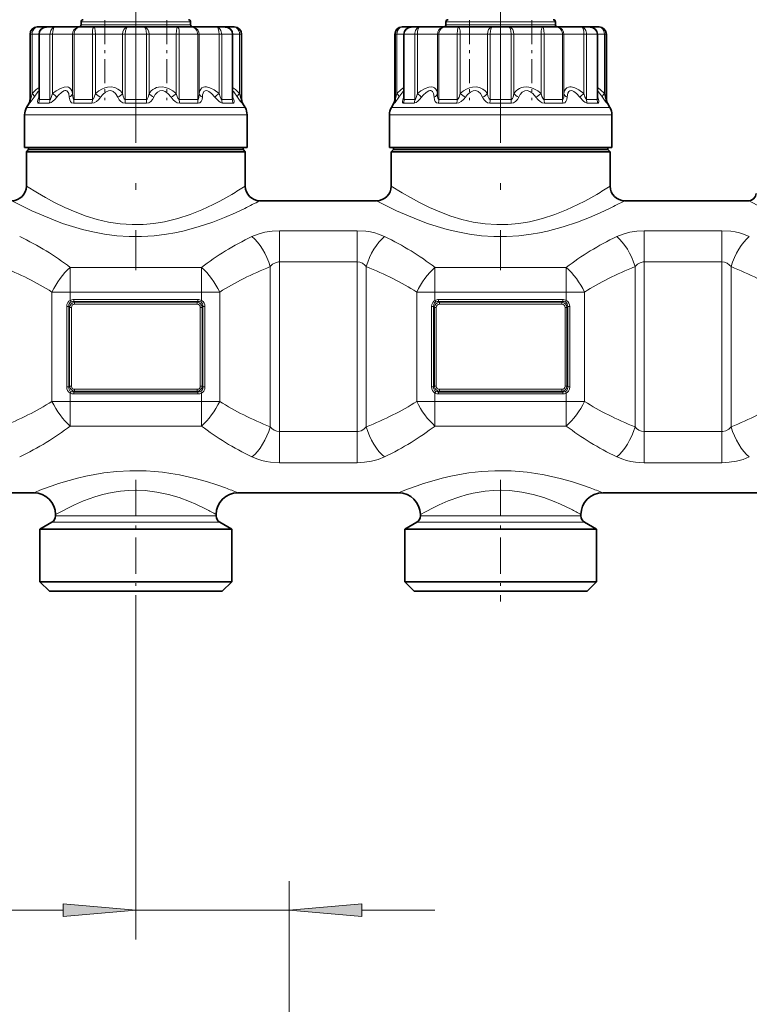
# Model space of a CAD drawing. Extents: x 0 to 420, y 0 to 297.
# Drawn here: x 233 to 258, y 165 to 198 of the extents above; entities that cross this region are included whole.
import ezdxf

# ---------------------------------------------------------------- set-up
doc = ezdxf.new("R2010")
doc.units = 0
doc.linetypes.add('DASHDOT', pattern=[18.5, 12, -3, 0.5, -3])

msp = doc.modelspace()

# ---------------------------------------------------------------- linework, layer by layer
at = {"color": 7, "linetype": 'DASHDOT', "lineweight": 13, "ltscale": 0.459015}
for p, q in [((236.541, 208.071), (236.541, 189.71)), ((249.041, 208.071), (249.041, 189.71))]:
    msp.add_line(p, q, dxfattribs=at)
at = {"color": 7, "linetype": 'DASHDOT', "lineweight": 13, "ltscale": 0.068494}
for p, q in [((235.474, 198.276), (235.474, 195.536)), ((237.609, 198.276), (237.609, 195.536)), ((247.974, 198.276), (247.974, 195.536)), ((250.109, 198.276), (250.109, 195.536))]:
    msp.add_line(p, q, dxfattribs=at)
at = {"color": 7, "lineweight": 35}
for p, q in [((233.178, 198.041), (233.166, 198.041)), ((233.487, 198.041), (233.178, 198.041)), ((233.486, 198.041), (233.487, 198.041)), ((233.58, 198.041), (233.487, 198.041)), ((233.771, 198.041), (233.58, 198.041)), ((234.614, 198.041), (233.771, 198.041)), ((235.106, 198.041), (234.614, 198.041)), ((234.666, 198.116), (234.666, 198.216)), ((236.257, 198.041), (235.106, 198.041)), ((236.826, 198.041), (236.257, 198.041)), ((237.977, 198.041), (236.826, 198.041)), ((238.469, 198.041), (237.977, 198.041)), ((238.416, 198.116), (238.416, 198.216)), ((239.312, 198.041), (238.469, 198.041)), ((239.596, 198.041), (239.312, 198.041)), ((239.904, 198.041), (239.56, 198.041)), ((239.916, 198.041), (239.904, 198.041)), ((245.678, 198.041), (245.666, 198.041)), ((245.987, 198.041), (245.678, 198.041)), ((245.986, 198.041), (245.987, 198.041)), ((246.08, 198.041), (245.987, 198.041)), ((246.271, 198.041), (246.08, 198.041)), ((247.114, 198.041), (246.271, 198.041)), ((247.606, 198.041), (247.114, 198.041)), ((247.166, 198.116), (247.166, 198.216)), ((248.757, 198.041), (247.606, 198.041)), ((249.326, 198.041), (248.757, 198.041)), ((250.477, 198.041), (249.326, 198.041)), ((250.969, 198.041), (250.477, 198.041)), ((250.916, 198.116), (250.916, 198.216)), ((251.812, 198.041), (250.969, 198.041)), ((252.096, 198.041), (251.812, 198.041)), ((252.404, 198.041), (252.06, 198.041)), ((252.416, 198.041), (252.404, 198.041)), ((232.916, 195.557), (232.916, 197.791)), ((233.225, 195.609), (233.225, 197.791)), ((239.858, 195.609), (239.858, 197.791)), ((240.166, 195.557), (240.166, 197.791)), ((245.416, 195.557), (245.416, 197.791)), ((245.725, 195.609), (245.725, 197.791)), ((252.358, 195.609), (252.358, 197.791)), ((252.666, 195.557), (252.666, 197.791)), ((233.225, 195.604), (233.225, 195.609)), ((239.858, 195.604), (239.858, 195.609)), ((245.725, 195.604), (245.725, 195.609)), ((252.358, 195.604), (252.358, 195.609)), ((232.883, 195.432), (232.796, 195.282)), ((240.2, 195.432), (240.287, 195.282)), ((245.383, 195.432), (245.296, 195.282)), ((252.7, 195.432), (252.787, 195.282)), ((232.729, 193.916), (232.729, 195.032)), ((240.354, 193.916), (240.354, 195.032)), ((245.229, 193.916), (245.229, 195.032)), ((252.854, 193.916), (252.854, 195.032)), ((233.196, 193.916), (232.729, 193.916)), ((232.866, 193.841), (232.866, 193.916)), ((240.354, 193.916), (233.196, 193.916)), ((240.216, 193.841), (240.216, 193.916)), ((245.696, 193.916), (245.229, 193.916)), ((245.366, 193.841), (245.366, 193.916)), ((252.854, 193.916), (245.696, 193.916)), ((252.716, 193.841), (252.716, 193.916)), ((232.866, 193.841), (232.791, 193.766)), ((232.791, 193.766), (239.832, 193.766)), ((232.791, 193.766), (232.791, 192.591)), ((232.866, 193.841), (233.316, 193.841)), ((233.316, 193.841), (239.767, 193.841)), ((239.767, 193.841), (240.216, 193.841)), ((239.832, 193.766), (240.291, 193.766)), ((240.216, 193.841), (240.291, 193.766)), ((240.291, 193.766), (240.291, 192.591)), ((245.366, 193.841), (245.291, 193.766)), ((245.291, 193.766), (252.332, 193.766)), ((245.291, 193.766), (245.291, 192.591)), ((245.366, 193.841), (245.816, 193.841)), ((245.816, 193.841), (252.267, 193.841)), ((252.267, 193.841), (252.716, 193.841)), ((252.332, 193.766), (252.791, 193.766)), ((252.716, 193.841), (252.791, 193.766)), ((252.791, 193.766), (252.791, 192.591)), ((240.791, 192.091), (244.791, 192.091)), ((253.291, 192.091), (257.541, 192.091)), ((227.541, 182.091), (233.041, 182.091)), ((240.041, 182.091), (245.541, 182.091)), ((252.541, 182.091), (258.041, 182.091)), ((233.666, 181.079), (233.254, 180.841)), ((233.791, 181.341), (233.791, 181.295)), ((239.291, 181.341), (239.291, 181.295)), ((239.416, 181.079), (239.829, 180.841)), ((246.166, 181.079), (245.754, 180.841)), ((246.291, 181.341), (246.291, 181.295)), ((251.791, 181.341), (251.791, 181.295)), ((251.916, 181.079), (252.329, 180.841)), ((233.254, 180.841), (239.426, 180.841)), ((233.254, 180.841), (233.254, 179.041)), ((239.426, 180.841), (239.829, 180.841)), ((239.829, 180.841), (239.829, 179.041)), ((245.754, 180.841), (251.926, 180.841)), ((245.754, 180.841), (245.754, 179.041)), ((251.926, 180.841), (252.329, 180.841)), ((252.329, 180.841), (252.329, 179.041)), ((233.254, 179.041), (239.426, 179.041)), ((233.579, 178.716), (233.254, 179.041)), ((233.579, 178.716), (239.141, 178.716)), ((239.141, 178.716), (239.504, 178.716)), ((239.426, 179.041), (239.829, 179.041)), ((239.504, 178.716), (239.829, 179.041)), ((245.754, 179.041), (251.926, 179.041)), ((246.079, 178.716), (245.754, 179.041)), ((246.079, 178.716), (251.641, 178.716)), ((251.641, 178.716), (252.004, 178.716)), ((251.926, 179.041), (252.329, 179.041)), ((252.004, 178.716), (252.329, 179.041))]:
    msp.add_line(p, q, dxfattribs=at)
at = {"color": 7, "lineweight": 13}
for p, q in [((234.896, 198.216), (234.666, 198.216)), ((234.896, 198.116), (234.666, 198.116)), ((238.416, 198.216), (234.896, 198.216)), ((238.416, 198.116), (234.896, 198.116)), ((247.396, 198.216), (247.166, 198.216)), ((247.396, 198.116), (247.166, 198.116)), ((250.916, 198.216), (247.396, 198.216)), ((250.916, 198.116), (247.396, 198.116)), ((232.935, 197.791), (232.916, 197.791)), ((232.987, 197.791), (232.935, 197.791)), ((232.935, 195.557), (232.935, 197.791)), ((233.225, 197.791), (232.987, 197.791)), ((232.987, 195.764), (232.987, 197.791)), ((233.236, 197.791), (233.225, 197.791)), ((233.36, 197.791), (233.236, 197.791)), ((233.236, 195.557), (233.236, 197.791)), ((233.6, 197.791), (233.36, 197.791)), ((233.69, 197.791), (233.6, 197.791)), ((233.6, 195.557), (233.6, 197.791)), ((234.372, 197.791), (233.69, 197.791)), ((233.69, 195.764), (233.69, 197.791)), ((234.423, 197.791), (234.372, 197.791)), ((234.372, 195.764), (234.372, 197.791)), ((235.053, 197.791), (234.423, 197.791)), ((234.423, 195.557), (234.423, 197.791)), ((235.157, 197.791), (235.053, 197.791)), ((235.053, 195.557), (235.053, 197.791)), ((236.088, 197.791), (235.157, 197.791)), ((235.157, 195.764), (235.157, 197.791)), ((236.178, 197.791), (236.088, 197.791)), ((236.088, 195.764), (236.088, 197.791)), ((236.905, 197.791), (236.178, 197.791)), ((236.178, 195.557), (236.178, 197.791)), ((236.995, 197.791), (236.905, 197.791)), ((236.905, 195.557), (236.905, 197.791)), ((237.926, 197.791), (236.995, 197.791)), ((236.995, 195.764), (236.995, 197.791)), ((238.03, 197.791), (237.926, 197.791)), ((237.926, 195.764), (237.926, 197.791)), ((238.66, 197.791), (238.03, 197.791)), ((238.03, 195.557), (238.03, 197.791)), ((238.711, 197.791), (238.66, 197.791)), ((238.66, 195.557), (238.66, 197.791)), ((239.393, 197.791), (238.711, 197.791)), ((238.711, 195.764), (238.711, 197.791)), ((239.483, 197.791), (239.393, 197.791)), ((239.393, 195.764), (239.393, 197.791)), ((239.847, 197.791), (239.483, 197.791)), ((239.483, 195.557), (239.483, 197.791)), ((239.858, 197.791), (239.847, 197.791)), ((239.847, 195.557), (239.847, 197.791)), ((240.096, 197.791), (239.858, 197.791)), ((240.148, 197.791), (240.096, 197.791)), ((240.096, 195.764), (240.096, 197.791)), ((240.166, 197.791), (240.148, 197.791)), ((240.148, 195.557), (240.148, 197.791)), ((245.435, 197.791), (245.416, 197.791)), ((245.487, 197.791), (245.435, 197.791)), ((245.435, 195.557), (245.435, 197.791)), ((245.725, 197.791), (245.487, 197.791)), ((245.487, 195.764), (245.487, 197.791)), ((245.736, 197.791), (245.725, 197.791)), ((245.86, 197.791), (245.736, 197.791)), ((245.736, 195.557), (245.736, 197.791)), ((246.1, 197.791), (245.86, 197.791)), ((246.19, 197.791), (246.1, 197.791)), ((246.1, 195.557), (246.1, 197.791)), ((246.872, 197.791), (246.19, 197.791)), ((246.19, 195.764), (246.19, 197.791)), ((246.923, 197.791), (246.872, 197.791)), ((246.872, 195.764), (246.872, 197.791)), ((247.553, 197.791), (246.923, 197.791)), ((246.923, 195.557), (246.923, 197.791)), ((247.657, 197.791), (247.553, 197.791)), ((247.553, 195.557), (247.553, 197.791)), ((248.588, 197.791), (247.657, 197.791)), ((247.657, 195.764), (247.657, 197.791)), ((248.678, 197.791), (248.588, 197.791)), ((248.588, 195.764), (248.588, 197.791)), ((249.405, 197.791), (248.678, 197.791)), ((248.678, 195.557), (248.678, 197.791)), ((249.495, 197.791), (249.405, 197.791)), ((249.405, 195.557), (249.405, 197.791)), ((250.426, 197.791), (249.495, 197.791)), ((249.495, 195.764), (249.495, 197.791)), ((250.53, 197.791), (250.426, 197.791)), ((250.426, 195.764), (250.426, 197.791)), ((251.16, 197.791), (250.53, 197.791)), ((250.53, 195.557), (250.53, 197.791)), ((251.211, 197.791), (251.16, 197.791)), ((251.16, 195.557), (251.16, 197.791)), ((251.893, 197.791), (251.211, 197.791)), ((251.211, 195.764), (251.211, 197.791)), ((251.983, 197.791), (251.893, 197.791)), ((251.893, 195.764), (251.893, 197.791)), ((252.347, 197.791), (251.983, 197.791)), ((251.983, 195.557), (251.983, 197.791)), ((252.358, 197.791), (252.347, 197.791)), ((252.347, 195.557), (252.347, 197.791)), ((252.596, 197.791), (252.358, 197.791)), ((252.648, 197.791), (252.596, 197.791)), ((252.596, 195.764), (252.596, 197.791)), ((252.666, 197.791), (252.648, 197.791)), ((252.648, 195.557), (252.648, 197.791)), ((233.214, 195.639), (233.225, 195.672)), ((239.858, 195.672), (239.869, 195.639)), ((245.714, 195.639), (245.725, 195.672)), ((252.358, 195.672), (252.369, 195.639)), ((233.254, 195.282), (232.796, 195.282)), ((232.901, 195.432), (232.883, 195.432)), ((232.935, 195.557), (232.916, 195.557)), ((233.331, 195.432), (233.206, 195.432)), ((233.36, 195.557), (233.236, 195.557)), ((233.254, 195.282), (240.287, 195.282)), ((233.573, 195.432), (233.331, 195.432)), ((233.6, 195.557), (233.36, 195.557)), ((235.039, 195.432), (234.404, 195.432)), ((235.053, 195.557), (234.423, 195.557)), ((236.908, 195.432), (236.175, 195.432)), ((236.905, 195.557), (236.178, 195.557)), ((238.66, 195.557), (238.03, 195.557)), ((238.679, 195.432), (238.044, 195.432)), ((239.847, 195.557), (239.483, 195.557)), ((239.877, 195.432), (239.51, 195.432)), ((240.166, 195.557), (240.148, 195.557)), ((240.2, 195.432), (240.181, 195.432)), ((245.754, 195.282), (245.296, 195.282)), ((245.401, 195.432), (245.383, 195.432)), ((245.435, 195.557), (245.416, 195.557)), ((245.831, 195.432), (245.706, 195.432)), ((245.86, 195.557), (245.736, 195.557)), ((245.754, 195.282), (252.787, 195.282)), ((246.073, 195.432), (245.831, 195.432)), ((246.1, 195.557), (245.86, 195.557)), ((247.539, 195.432), (246.904, 195.432)), ((247.553, 195.557), (246.923, 195.557)), ((249.408, 195.432), (248.675, 195.432)), ((249.405, 195.557), (248.678, 195.557)), ((251.16, 195.557), (250.53, 195.557)), ((251.179, 195.432), (250.544, 195.432)), ((252.347, 195.557), (251.983, 195.557)), ((252.377, 195.432), (252.01, 195.432)), ((252.666, 195.557), (252.648, 195.557)), ((252.7, 195.432), (252.681, 195.432)), ((233.196, 195.032), (232.729, 195.032)), ((233.196, 195.032), (240.354, 195.032)), ((245.696, 195.032), (245.229, 195.032)), ((245.696, 195.032), (252.854, 195.032)), ((241.459, 191.062), (241.459, 189.996)), ((241.459, 191.062), (244.124, 191.062)), ((244.124, 191.062), (244.124, 189.996)), ((253.959, 191.062), (253.959, 189.996)), ((253.959, 191.062), (256.624, 191.062)), ((256.624, 191.062), (256.624, 189.996)), ((241.459, 184.185), (241.459, 189.996)), ((241.459, 189.996), (244.124, 189.996)), ((244.124, 184.185), (244.124, 189.996)), ((253.959, 184.185), (253.959, 189.996)), ((253.959, 189.996), (256.624, 189.996)), ((256.624, 184.185), (256.624, 189.996)), ((234.291, 188.964), (234.291, 189.806)), ((234.291, 189.806), (238.791, 189.806)), ((238.791, 188.964), (238.791, 189.806)), ((241.146, 184.348), (241.146, 189.833)), ((244.436, 184.348), (244.436, 189.833)), ((246.791, 188.964), (246.791, 189.806)), ((246.791, 189.806), (251.291, 189.806)), ((251.291, 188.964), (251.291, 189.806)), ((253.646, 184.348), (253.646, 189.833)), ((256.936, 184.348), (256.936, 189.833)), ((234.291, 188.964), (233.666, 188.964)), ((233.666, 185.218), (233.666, 188.964)), ((234.291, 188.676), (234.291, 188.964)), ((234.291, 188.964), (238.791, 188.964)), ((238.791, 188.964), (239.416, 188.964)), ((238.791, 188.676), (238.791, 188.964)), ((239.416, 185.218), (239.416, 188.964)), ((246.791, 188.964), (246.166, 188.964)), ((246.166, 185.218), (246.166, 188.964)), ((246.791, 188.676), (246.791, 188.964)), ((246.791, 188.964), (251.291, 188.964)), ((251.291, 188.964), (251.916, 188.964)), ((251.291, 188.676), (251.291, 188.964)), ((251.916, 185.218), (251.916, 188.964)), ((234.32, 188.625), (234.291, 188.676)), ((234.414, 188.706), (234.414, 188.641)), ((238.669, 188.706), (234.414, 188.706)), ((234.414, 188.641), (234.443, 188.612)), ((238.669, 188.641), (234.414, 188.641)), ((234.443, 188.612), (234.443, 188.547)), ((234.443, 188.612), (238.64, 188.612)), ((234.443, 188.547), (238.64, 188.547)), ((238.669, 188.641), (238.64, 188.612)), ((238.64, 188.612), (238.64, 188.547)), ((238.669, 188.706), (238.669, 188.641)), ((238.763, 188.625), (238.791, 188.676)), ((246.82, 188.625), (246.791, 188.676)), ((246.914, 188.706), (246.914, 188.641)), ((251.169, 188.706), (246.914, 188.706)), ((246.914, 188.641), (246.943, 188.612)), ((251.169, 188.641), (246.914, 188.641)), ((246.943, 188.612), (246.943, 188.547)), ((246.943, 188.612), (251.14, 188.612)), ((246.943, 188.547), (251.14, 188.547)), ((251.169, 188.641), (251.14, 188.612)), ((251.14, 188.612), (251.14, 188.547)), ((251.169, 188.706), (251.169, 188.641)), ((251.263, 188.625), (251.291, 188.676)), ((234.172, 188.465), (234.244, 188.465)), ((234.172, 185.717), (234.172, 188.465)), ((234.244, 185.717), (234.244, 188.465)), ((234.244, 188.465), (234.27, 188.439)), ((234.27, 188.439), (234.27, 185.742)), ((234.27, 188.439), (234.335, 188.439)), ((234.335, 188.439), (234.335, 185.742)), ((238.748, 185.742), (238.748, 188.439)), ((238.813, 188.439), (238.748, 188.439)), ((238.839, 188.465), (238.813, 188.439)), ((238.813, 185.742), (238.813, 188.439)), ((238.839, 188.465), (238.839, 185.717)), ((238.911, 188.465), (238.839, 188.465)), ((238.911, 188.465), (238.911, 185.717)), ((246.672, 188.465), (246.744, 188.465)), ((246.672, 185.717), (246.672, 188.465)), ((246.744, 185.717), (246.744, 188.465)), ((246.744, 188.465), (246.77, 188.439)), ((246.77, 188.439), (246.77, 185.742)), ((246.77, 188.439), (246.835, 188.439)), ((246.835, 188.439), (246.835, 185.742)), ((251.248, 185.742), (251.248, 188.439)), ((251.313, 188.439), (251.248, 188.439)), ((251.339, 188.465), (251.313, 188.439)), ((251.313, 185.742), (251.313, 188.439)), ((251.339, 188.465), (251.339, 185.717)), ((251.411, 188.465), (251.339, 188.465)), ((251.411, 188.465), (251.411, 185.717)), ((234.172, 185.717), (234.244, 185.717)), ((234.244, 185.717), (234.27, 185.742)), ((234.27, 185.742), (234.335, 185.742)), ((234.32, 185.557), (234.291, 185.505)), ((234.291, 185.218), (234.291, 185.505)), ((234.414, 185.54), (234.443, 185.569)), ((238.669, 185.54), (234.414, 185.54)), ((234.414, 185.475), (234.414, 185.54)), ((238.669, 185.475), (234.414, 185.475)), ((238.64, 185.634), (234.443, 185.634)), ((234.443, 185.569), (234.443, 185.634)), ((238.64, 185.569), (234.443, 185.569)), ((238.64, 185.569), (238.64, 185.634)), ((238.669, 185.54), (238.64, 185.569)), ((238.669, 185.475), (238.669, 185.54)), ((238.813, 185.742), (238.748, 185.742)), ((238.763, 185.557), (238.791, 185.505)), ((238.791, 185.218), (238.791, 185.505)), ((238.839, 185.717), (238.813, 185.742)), ((238.911, 185.717), (238.839, 185.717)), ((246.672, 185.717), (246.744, 185.717)), ((246.744, 185.717), (246.77, 185.742)), ((246.77, 185.742), (246.835, 185.742)), ((246.82, 185.557), (246.791, 185.505)), ((246.791, 185.218), (246.791, 185.505)), ((246.914, 185.54), (246.943, 185.569)), ((251.169, 185.54), (246.914, 185.54)), ((246.914, 185.475), (246.914, 185.54)), ((251.169, 185.475), (246.914, 185.475)), ((251.14, 185.634), (246.943, 185.634)), ((246.943, 185.569), (246.943, 185.634)), ((251.14, 185.569), (246.943, 185.569)), ((251.14, 185.569), (251.14, 185.634)), ((251.169, 185.54), (251.14, 185.569)), ((251.169, 185.475), (251.169, 185.54)), ((251.313, 185.742), (251.248, 185.742)), ((251.263, 185.557), (251.291, 185.505)), ((251.291, 185.218), (251.291, 185.505)), ((251.339, 185.717), (251.313, 185.742)), ((251.411, 185.717), (251.339, 185.717)), ((234.291, 185.218), (233.666, 185.218)), ((234.291, 185.218), (238.791, 185.218)), ((234.291, 184.376), (234.291, 185.218)), ((238.791, 185.218), (239.416, 185.218)), ((238.791, 184.376), (238.791, 185.218)), ((246.791, 185.218), (246.166, 185.218)), ((246.791, 185.218), (251.291, 185.218)), ((246.791, 184.376), (246.791, 185.218)), ((251.291, 185.218), (251.916, 185.218)), ((251.291, 184.376), (251.291, 185.218)), ((234.291, 184.376), (238.791, 184.376)), ((244.124, 184.185), (241.459, 184.185)), ((241.459, 183.119), (241.459, 184.185)), ((244.124, 183.119), (244.124, 184.185)), ((246.791, 184.376), (251.291, 184.376)), ((256.624, 184.185), (253.959, 184.185)), ((253.959, 183.119), (253.959, 184.185)), ((256.624, 183.119), (256.624, 184.185)), ((244.124, 183.119), (241.459, 183.119)), ((256.624, 183.119), (253.959, 183.119)), ((233.666, 181.079), (239.064, 181.079)), ((233.791, 181.295), (238.955, 181.295)), ((238.955, 181.295), (239.291, 181.295)), ((239.064, 181.079), (239.416, 181.079)), ((246.166, 181.079), (251.564, 181.079)), ((246.291, 181.295), (251.455, 181.295)), ((251.455, 181.295), (251.791, 181.295)), ((251.564, 181.079), (251.916, 181.079)), ((236.541, 178.369), (236.541, 166.792)), ((241.791, 155.488), (241.791, 168.792)), ((228.269, 167.792), (234.051, 167.792)), ((236.541, 167.792), (241.791, 167.792)), ((244.282, 167.792), (246.791, 167.792))]:
    msp.add_line(p, q, dxfattribs=at)
at = {"color": 7, "linetype": 'DASHDOT', "lineweight": 13, "ltscale": 0.175122}
for p, q in [((241.459, 183.575), (241.459, 190.58)), ((244.124, 183.601), (244.124, 190.606)), ((253.959, 183.575), (253.959, 190.58)), ((256.624, 183.601), (256.624, 190.606))]:
    msp.add_line(p, q, dxfattribs=at)
at = {"color": 7, "linetype": 'DASHDOT', "lineweight": 13, "ltscale": 0.135}
for p, q in [((233.841, 188.964), (239.241, 188.964)), ((246.341, 188.964), (251.741, 188.964)), ((233.841, 185.218), (239.241, 185.218)), ((246.341, 185.218), (251.741, 185.218))]:
    msp.add_line(p, q, dxfattribs=at)
at = {"color": 7, "linetype": 'DASHDOT', "lineweight": 13, "ltscale": 0.104087}
for p, q in [((236.541, 182.532), (236.541, 178.369)), ((249.041, 182.532), (249.041, 178.369))]:
    msp.add_line(p, q, dxfattribs=at)
at = {"color": 7, "lineweight": 13}
for points in [[(233.178, 198.041), (233.103, 198.029), (233.036, 197.994), (232.982, 197.938), (232.947, 197.868), (232.935, 197.791)], [(233.178, 198.041), (233.133, 198.034), (233.091, 198.014), (233.042, 197.968), (233.008, 197.906), (232.993, 197.85), (232.987, 197.791)], [(233.771, 198.041), (233.718, 198.029), (233.67, 197.994), (233.625, 197.922), (233.602, 197.831), (233.6, 197.791)], [(233.771, 198.041), (233.759, 198.038), (233.736, 198.02), (233.718, 197.985), (233.695, 197.883), (233.69, 197.791)], [(234.614, 198.041), (234.54, 198.029), (234.473, 197.994), (234.419, 197.938), (234.384, 197.868), (234.372, 197.791)], [(234.614, 198.041), (234.556, 198.029), (234.504, 197.994), (234.452, 197.922), (234.426, 197.831), (234.423, 197.791)], [(235.106, 198.041), (235.102, 198.04), (235.094, 198.035), (235.086, 198.025), (235.073, 197.992), (235.062, 197.934), (235.053, 197.791)], [(235.106, 198.041), (235.111, 198.039), (235.114, 198.037), (235.12, 198.027), (235.132, 197.998), (235.151, 197.904), (235.157, 197.791)], [(236.257, 198.041), (236.219, 198.034), (236.183, 198.014), (236.13, 197.953), (236.097, 197.87), (236.088, 197.791)], [(236.257, 198.041), (236.243, 198.036), (236.233, 198.028), (236.216, 198.001), (236.188, 197.908), (236.178, 197.791)], [(236.826, 198.041), (236.84, 198.036), (236.85, 198.028), (236.867, 198.001), (236.895, 197.908), (236.905, 197.791)], [(236.826, 198.041), (236.864, 198.034), (236.9, 198.014), (236.953, 197.953), (236.986, 197.87), (236.995, 197.791)], [(237.977, 198.041), (237.972, 198.039), (237.969, 198.037), (237.963, 198.027), (237.951, 197.998), (237.932, 197.904), (237.926, 197.791)], [(237.977, 198.041), (237.981, 198.04), (237.989, 198.035), (237.997, 198.025), (238.009, 197.992), (238.021, 197.934), (238.03, 197.791)], [(238.469, 198.041), (238.527, 198.029), (238.579, 197.994), (238.631, 197.922), (238.657, 197.831), (238.66, 197.791)], [(238.469, 198.041), (238.543, 198.029), (238.61, 197.994), (238.664, 197.938), (238.699, 197.868), (238.711, 197.791)], [(239.312, 198.041), (239.324, 198.038), (239.347, 198.02), (239.365, 197.985), (239.388, 197.883), (239.393, 197.791)], [(239.312, 198.041), (239.365, 198.029), (239.412, 197.994), (239.458, 197.922), (239.481, 197.831), (239.483, 197.791)], [(239.904, 198.041), (239.95, 198.034), (239.992, 198.014), (240.041, 197.968), (240.075, 197.906), (240.09, 197.85), (240.096, 197.791)], [(239.904, 198.041), (239.979, 198.029), (240.047, 197.994), (240.101, 197.938), (240.136, 197.868), (240.148, 197.791)], [(245.678, 198.041), (245.603, 198.029), (245.536, 197.994), (245.482, 197.938), (245.447, 197.868), (245.435, 197.791)], [(245.678, 198.041), (245.633, 198.034), (245.591, 198.014), (245.542, 197.968), (245.508, 197.906), (245.493, 197.85), (245.487, 197.791)], [(246.271, 198.041), (246.218, 198.029), (246.17, 197.994), (246.125, 197.922), (246.102, 197.831), (246.1, 197.791)], [(246.271, 198.041), (246.259, 198.038), (246.236, 198.02), (246.218, 197.985), (246.195, 197.883), (246.19, 197.791)], [(247.114, 198.041), (247.04, 198.029), (246.973, 197.994), (246.919, 197.938), (246.884, 197.868), (246.872, 197.791)], [(247.114, 198.041), (247.056, 198.029), (247.004, 197.994), (246.952, 197.922), (246.926, 197.831), (246.923, 197.791)], [(247.606, 198.041), (247.602, 198.04), (247.594, 198.035), (247.586, 198.025), (247.573, 197.992), (247.562, 197.934), (247.553, 197.791)], [(247.606, 198.041), (247.611, 198.039), (247.614, 198.037), (247.62, 198.027), (247.632, 197.998), (247.651, 197.904), (247.657, 197.791)], [(248.757, 198.041), (248.719, 198.034), (248.683, 198.014), (248.63, 197.953), (248.597, 197.87), (248.588, 197.791)], [(248.757, 198.041), (248.743, 198.036), (248.733, 198.028), (248.716, 198.001), (248.688, 197.908), (248.678, 197.791)], [(249.326, 198.041), (249.34, 198.036), (249.35, 198.028), (249.367, 198.001), (249.395, 197.908), (249.405, 197.791)], [(249.326, 198.041), (249.364, 198.034), (249.4, 198.014), (249.453, 197.953), (249.486, 197.87), (249.495, 197.791)], [(250.477, 198.041), (250.472, 198.039), (250.469, 198.037), (250.463, 198.027), (250.451, 197.998), (250.432, 197.904), (250.426, 197.791)], [(250.477, 198.041), (250.481, 198.04), (250.489, 198.035), (250.497, 198.025), (250.509, 197.992), (250.521, 197.934), (250.53, 197.791)], [(250.969, 198.041), (251.027, 198.029), (251.079, 197.994), (251.131, 197.922), (251.157, 197.831), (251.16, 197.791)], [(250.969, 198.041), (251.043, 198.029), (251.11, 197.994), (251.164, 197.938), (251.199, 197.868), (251.211, 197.791)], [(251.812, 198.041), (251.824, 198.038), (251.847, 198.02), (251.865, 197.985), (251.888, 197.883), (251.893, 197.791)], [(251.812, 198.041), (251.865, 198.029), (251.912, 197.994), (251.958, 197.922), (251.981, 197.831), (251.983, 197.791)], [(252.404, 198.041), (252.45, 198.034), (252.492, 198.014), (252.541, 197.968), (252.575, 197.906), (252.59, 197.85), (252.596, 197.791)], [(252.404, 198.041), (252.479, 198.029), (252.547, 197.994), (252.601, 197.938), (252.636, 197.868), (252.648, 197.791)], [(233.225, 195.969), (233.129, 195.897), (232.987, 195.764)], [(234.372, 195.764), (234.352, 195.853), (234.318, 195.916), (234.272, 195.958), (234.231, 195.978), (234.186, 195.989), (234.081, 195.982), (233.956, 195.938), (233.808, 195.852), (233.69, 195.764)], [(236.088, 195.764), (236.012, 195.853), (235.93, 195.916), (235.816, 195.968), (235.697, 195.99), (235.573, 195.982), (235.475, 195.958), (235.374, 195.915), (235.268, 195.852), (235.157, 195.764)], [(237.926, 195.764), (237.814, 195.853), (237.706, 195.916), (237.572, 195.968), (237.444, 195.99), (237.322, 195.982), (237.254, 195.964), (237.188, 195.936), (237.128, 195.899), (237.069, 195.851), (236.995, 195.764)], [(239.393, 195.764), (239.222, 195.887), (239.078, 195.959), (238.961, 195.989), (238.909, 195.99), (238.863, 195.982), (238.808, 195.957), (238.764, 195.914), (238.73, 195.85), (238.711, 195.764)], [(240.096, 195.764), (239.953, 195.897), (239.858, 195.969)], [(245.725, 195.969), (245.629, 195.897), (245.487, 195.764)], [(246.872, 195.764), (246.852, 195.853), (246.818, 195.916), (246.772, 195.958), (246.731, 195.978), (246.686, 195.989), (246.581, 195.982), (246.456, 195.938), (246.308, 195.852), (246.19, 195.764)], [(248.588, 195.764), (248.512, 195.853), (248.43, 195.916), (248.316, 195.968), (248.197, 195.99), (248.073, 195.982), (247.975, 195.958), (247.874, 195.915), (247.768, 195.852), (247.657, 195.764)], [(250.426, 195.764), (250.314, 195.853), (250.206, 195.916), (250.072, 195.968), (249.944, 195.99), (249.822, 195.982), (249.754, 195.964), (249.688, 195.936), (249.628, 195.899), (249.569, 195.851), (249.495, 195.764)], [(251.893, 195.764), (251.722, 195.887), (251.578, 195.959), (251.461, 195.989), (251.409, 195.99), (251.363, 195.982), (251.308, 195.957), (251.264, 195.914), (251.23, 195.85), (251.211, 195.764)], [(252.596, 195.764), (252.453, 195.897), (252.358, 195.969)], [(232.901, 195.432), (232.903, 195.433), (232.906, 195.435), (232.922, 195.451), (233.057, 195.639)], [(232.935, 195.557), (232.935, 195.558), (232.935, 195.558), (232.936, 195.56), (232.942, 195.577), (232.987, 195.764)], [(233.225, 195.854), (233.186, 195.815), (233.057, 195.639)], [(233.214, 195.639), (233.185, 195.546), (233.176, 195.484), (233.181, 195.45), (233.187, 195.44), (233.195, 195.434), (233.206, 195.432)], [(233.225, 195.609), (233.227, 195.573), (233.23, 195.563), (233.233, 195.559), (233.234, 195.558), (233.236, 195.557)], [(233.573, 195.432), (233.606, 195.439), (233.645, 195.458), (233.701, 195.498), (233.765, 195.559), (233.834, 195.639)], [(233.6, 195.557), (233.606, 195.559), (233.61, 195.562), (233.619, 195.573), (233.644, 195.622), (233.69, 195.764)], [(234.262, 195.639), (234.243, 195.762), (234.204, 195.834), (234.177, 195.854), (234.147, 195.864), (234.114, 195.864), (234.077, 195.854), (233.99, 195.802), (233.886, 195.701), (233.834, 195.639)], [(234.262, 195.639), (234.276, 195.549), (234.303, 195.487), (234.342, 195.449), (234.404, 195.432)], [(234.372, 195.764), (234.378, 195.664), (234.391, 195.599), (234.402, 195.573), (234.408, 195.565), (234.418, 195.558), (234.423, 195.557)], [(235.039, 195.432), (235.112, 195.446), (235.189, 195.487), (235.271, 195.559), (235.336, 195.639)], [(235.053, 195.557), (235.065, 195.561), (235.073, 195.566), (235.09, 195.585), (235.117, 195.637), (235.157, 195.764)], [(235.921, 195.639), (235.849, 195.762), (235.77, 195.833), (235.687, 195.864), (235.599, 195.857), (235.506, 195.813), (235.407, 195.727), (235.336, 195.639)], [(235.921, 195.639), (235.972, 195.549), (236.03, 195.487), (236.092, 195.449), (236.175, 195.432)], [(236.088, 195.764), (236.107, 195.67), (236.143, 195.581), (236.158, 195.565), (236.178, 195.557)], [(236.905, 195.557), (236.918, 195.561), (236.927, 195.567), (236.944, 195.589), (236.967, 195.64), (236.995, 195.764)], [(236.908, 195.432), (236.982, 195.446), (237.053, 195.487), (237.118, 195.559), (237.162, 195.639)], [(237.747, 195.639), (237.641, 195.762), (237.543, 195.834), (237.452, 195.864), (237.366, 195.857), (237.284, 195.813), (237.208, 195.726), (237.162, 195.639)], [(237.747, 195.639), (237.821, 195.549), (237.894, 195.487), (237.963, 195.449), (238.044, 195.432)], [(237.926, 195.764), (237.956, 195.664), (237.984, 195.599), (238.011, 195.565), (238.024, 195.558), (238.03, 195.557)], [(238.66, 195.557), (238.67, 195.561), (238.676, 195.566), (238.687, 195.586), (238.702, 195.642), (238.711, 195.764)], [(238.679, 195.432), (238.735, 195.446), (238.78, 195.487), (238.81, 195.559), (238.821, 195.639)], [(239.249, 195.639), (239.138, 195.762), (239.047, 195.834), (239.001, 195.856), (238.96, 195.865), (238.913, 195.858), (238.873, 195.827), (238.843, 195.771), (238.829, 195.714), (238.821, 195.639)], [(239.249, 195.639), (239.381, 195.499), (239.431, 195.462), (239.474, 195.44), (239.51, 195.432)], [(239.393, 195.764), (239.427, 195.654), (239.455, 195.588), (239.47, 195.565), (239.477, 195.559), (239.483, 195.557)], [(239.847, 195.557), (239.849, 195.558), (239.85, 195.559), (239.853, 195.563), (239.855, 195.573), (239.858, 195.609)], [(240.026, 195.639), (239.897, 195.816), (239.858, 195.854)], [(239.877, 195.432), (239.891, 195.436), (239.897, 195.441), (239.906, 195.462), (239.905, 195.509), (239.869, 195.639)], [(240.026, 195.639), (240.121, 195.503), (240.171, 195.44), (240.179, 195.433), (240.181, 195.433), (240.181, 195.432)], [(240.096, 195.764), (240.138, 195.588), (240.147, 195.559), (240.147, 195.558), (240.148, 195.558), (240.148, 195.557)], [(245.401, 195.432), (245.403, 195.433), (245.406, 195.435), (245.422, 195.451), (245.557, 195.639)], [(245.435, 195.557), (245.435, 195.558), (245.435, 195.558), (245.436, 195.56), (245.442, 195.577), (245.487, 195.764)], [(245.725, 195.854), (245.686, 195.815), (245.557, 195.639)], [(245.714, 195.639), (245.685, 195.546), (245.676, 195.484), (245.681, 195.45), (245.687, 195.44), (245.695, 195.434), (245.706, 195.432)], [(245.725, 195.609), (245.727, 195.573), (245.73, 195.563), (245.733, 195.559), (245.734, 195.558), (245.736, 195.557)], [(246.073, 195.432), (246.106, 195.439), (246.145, 195.458), (246.201, 195.498), (246.265, 195.559), (246.334, 195.639)], [(246.1, 195.557), (246.106, 195.559), (246.11, 195.562), (246.119, 195.573), (246.144, 195.622), (246.19, 195.764)], [(246.762, 195.639), (246.743, 195.762), (246.704, 195.834), (246.677, 195.854), (246.647, 195.864), (246.614, 195.864), (246.577, 195.854), (246.49, 195.802), (246.386, 195.701), (246.334, 195.639)], [(246.762, 195.639), (246.776, 195.549), (246.803, 195.487), (246.842, 195.449), (246.904, 195.432)], [(246.872, 195.764), (246.878, 195.664), (246.891, 195.599), (246.902, 195.573), (246.908, 195.565), (246.918, 195.558), (246.923, 195.557)], [(247.539, 195.432), (247.612, 195.446), (247.689, 195.487), (247.771, 195.559), (247.836, 195.639)], [(247.553, 195.557), (247.565, 195.561), (247.573, 195.566), (247.59, 195.585), (247.617, 195.637), (247.657, 195.764)], [(248.421, 195.639), (248.349, 195.762), (248.27, 195.833), (248.187, 195.864), (248.099, 195.857), (248.006, 195.813), (247.907, 195.727), (247.836, 195.639)], [(248.421, 195.639), (248.472, 195.549), (248.53, 195.487), (248.592, 195.449), (248.675, 195.432)], [(248.588, 195.764), (248.607, 195.67), (248.643, 195.581), (248.658, 195.565), (248.678, 195.557)], [(249.405, 195.557), (249.418, 195.561), (249.427, 195.567), (249.444, 195.589), (249.467, 195.64), (249.495, 195.764)], [(249.408, 195.432), (249.482, 195.446), (249.553, 195.487), (249.618, 195.559), (249.662, 195.639)], [(250.247, 195.639), (250.141, 195.762), (250.043, 195.834), (249.952, 195.864), (249.866, 195.857), (249.784, 195.813), (249.708, 195.726), (249.662, 195.639)], [(250.247, 195.639), (250.321, 195.549), (250.394, 195.487), (250.463, 195.449), (250.544, 195.432)], [(250.426, 195.764), (250.456, 195.664), (250.484, 195.599), (250.511, 195.565), (250.524, 195.558), (250.53, 195.557)], [(251.16, 195.557), (251.17, 195.561), (251.176, 195.566), (251.187, 195.586), (251.202, 195.642), (251.211, 195.764)], [(251.179, 195.432), (251.235, 195.446), (251.28, 195.487), (251.31, 195.559), (251.321, 195.639)], [(251.749, 195.639), (251.638, 195.762), (251.547, 195.834), (251.501, 195.856), (251.46, 195.865), (251.413, 195.858), (251.373, 195.827), (251.343, 195.771), (251.329, 195.714), (251.321, 195.639)], [(251.749, 195.639), (251.881, 195.499), (251.931, 195.462), (251.974, 195.44), (252.01, 195.432)], [(251.893, 195.764), (251.927, 195.654), (251.955, 195.588), (251.97, 195.565), (251.977, 195.559), (251.983, 195.557)], [(252.347, 195.557), (252.349, 195.558), (252.35, 195.559), (252.353, 195.563), (252.355, 195.573), (252.358, 195.609)], [(252.526, 195.639), (252.397, 195.816), (252.358, 195.854)], [(252.377, 195.432), (252.391, 195.436), (252.397, 195.441), (252.406, 195.462), (252.405, 195.509), (252.369, 195.639)], [(252.526, 195.639), (252.621, 195.503), (252.671, 195.44), (252.679, 195.433), (252.681, 195.433), (252.681, 195.432)], [(252.596, 195.764), (252.638, 195.588), (252.647, 195.559), (252.647, 195.558), (252.648, 195.558), (252.648, 195.557)], [(239.832, 192.309), (239.424, 192.081), (239.188, 191.96), (238.801, 191.78), (238.402, 191.62), (237.975, 191.48), (237.754, 191.421), (237.527, 191.37), (237.162, 191.31), (236.791, 191.277), (236.416, 191.272), (236.005, 191.3), (235.602, 191.361), (235.211, 191.452), (234.835, 191.566), (234.46, 191.705), (234.108, 191.858), (233.758, 192.029), (233.447, 192.196), (233.169, 192.357), (232.791, 192.591)], [(252.332, 192.309), (251.924, 192.081), (251.688, 191.96), (251.301, 191.78), (250.902, 191.62), (250.475, 191.48), (250.254, 191.421), (250.027, 191.37), (249.662, 191.31), (249.291, 191.277), (248.916, 191.272), (248.505, 191.3), (248.102, 191.361), (247.711, 191.452), (247.335, 191.566), (246.96, 191.705), (246.608, 191.858), (246.258, 192.029), (245.947, 192.196), (245.669, 192.357), (245.291, 192.591)], [(240.271, 191.827), (239.951, 191.678), (239.583, 191.519), (239.174, 191.36), (238.679, 191.194), (238.148, 191.05), (237.872, 190.991), (237.59, 190.941), (237.168, 190.888), (236.739, 190.861), (236.308, 190.862), (235.887, 190.891), (235.473, 190.944), (235.069, 191.02), (234.712, 191.106), (234.368, 191.205), (234.033, 191.315), (233.717, 191.432), (233.251, 191.625), (232.976, 191.75), (232.539, 191.962), (232.291, 192.091)], [(252.771, 191.827), (252.451, 191.678), (252.083, 191.519), (251.674, 191.36), (251.179, 191.194), (250.648, 191.05), (250.372, 190.991), (250.09, 190.941), (249.668, 190.888), (249.239, 190.861), (248.808, 190.862), (248.387, 190.891), (247.973, 190.944), (247.569, 191.02), (247.212, 191.106), (246.868, 191.205), (246.533, 191.315), (246.217, 191.432), (245.751, 191.625), (245.476, 191.75), (245.039, 191.962), (244.791, 192.091)], [(264.745, 191.697), (264.408, 191.552), (264.035, 191.406), (263.723, 191.297), (263.394, 191.197), (262.999, 191.096), (262.587, 191.016), (262.164, 190.96), (261.752, 190.932), (261.337, 190.932), (260.927, 190.959), (260.525, 191.011), (260.133, 191.085), (259.777, 191.172), (259.436, 191.273), (259.007, 191.421), (258.613, 191.578), (258.263, 191.732), (257.966, 191.873), (257.541, 192.091)], [(240.521, 190.864), (240.734, 190.95), (240.965, 191.012), (241.209, 191.05), (241.459, 191.062)], [(244.124, 191.062), (244.426, 191.044), (244.578, 191.02), (244.725, 190.987), (244.859, 190.947), (245.061, 190.864)], [(253.021, 190.864), (253.234, 190.95), (253.465, 191.012), (253.709, 191.05), (253.959, 191.062)], [(256.624, 191.062), (256.926, 191.044), (257.078, 191.02), (257.225, 190.987), (257.359, 190.947), (257.561, 190.864)], [(241.146, 189.833), (241.229, 189.913), (241.323, 189.968), (241.425, 189.994), (241.459, 189.996)], [(244.124, 189.996), (244.216, 189.984), (244.303, 189.947), (244.383, 189.889), (244.436, 189.833)], [(253.646, 189.833), (253.729, 189.913), (253.823, 189.968), (253.925, 189.994), (253.959, 189.996)], [(256.624, 189.996), (256.716, 189.984), (256.803, 189.947), (256.883, 189.889), (256.936, 189.833)], [(234.172, 188.465), (234.182, 188.54), (234.214, 188.609), (234.249, 188.647), (234.291, 188.676)], [(234.244, 188.465), (234.249, 188.532), (234.278, 188.591), (234.32, 188.625)], [(238.763, 188.625), (238.799, 188.597), (238.824, 188.559), (238.837, 188.513), (238.839, 188.465)], [(238.791, 188.676), (238.844, 188.638), (238.882, 188.586), (238.904, 188.527), (238.911, 188.465)], [(246.672, 188.465), (246.682, 188.54), (246.714, 188.609), (246.749, 188.647), (246.791, 188.676)], [(246.744, 188.465), (246.749, 188.532), (246.778, 188.591), (246.82, 188.625)], [(251.263, 188.625), (251.299, 188.597), (251.324, 188.559), (251.337, 188.513), (251.339, 188.465)], [(251.291, 188.676), (251.344, 188.638), (251.382, 188.586), (251.404, 188.527), (251.411, 188.465)], [(234.291, 185.505), (234.239, 185.543), (234.201, 185.595), (234.179, 185.654), (234.172, 185.717)], [(234.32, 185.557), (234.283, 185.584), (234.258, 185.623), (234.246, 185.668), (234.244, 185.717)], [(238.839, 185.717), (238.834, 185.65), (238.805, 185.591), (238.763, 185.557)], [(238.911, 185.717), (238.901, 185.642), (238.869, 185.573), (238.834, 185.534), (238.791, 185.505)], [(246.791, 185.505), (246.739, 185.543), (246.701, 185.595), (246.679, 185.654), (246.672, 185.717)], [(246.82, 185.557), (246.783, 185.584), (246.758, 185.623), (246.746, 185.668), (246.744, 185.717)], [(251.339, 185.717), (251.334, 185.65), (251.305, 185.591), (251.263, 185.557)], [(251.411, 185.717), (251.401, 185.642), (251.369, 185.573), (251.334, 185.534), (251.291, 185.505)], [(241.459, 184.185), (241.367, 184.198), (241.28, 184.234), (241.2, 184.292), (241.146, 184.348)], [(244.436, 184.348), (244.354, 184.268), (244.26, 184.213), (244.158, 184.187), (244.124, 184.185)], [(253.959, 184.185), (253.867, 184.198), (253.78, 184.234), (253.7, 184.292), (253.646, 184.348)], [(256.936, 184.348), (256.854, 184.268), (256.76, 184.213), (256.658, 184.187), (256.624, 184.185)], [(241.459, 183.119), (241.157, 183.137), (241.005, 183.161), (240.857, 183.194), (240.724, 183.235), (240.521, 183.317)], [(245.061, 183.317), (244.849, 183.231), (244.618, 183.169), (244.374, 183.132), (244.124, 183.119)], [(253.959, 183.119), (253.657, 183.137), (253.505, 183.161), (253.357, 183.194), (253.224, 183.235), (253.021, 183.317)], [(257.561, 183.317), (257.349, 183.231), (257.118, 183.169), (256.874, 183.132), (256.624, 183.119)], [(239.613, 182.257), (239.313, 182.362), (238.965, 182.473), (238.579, 182.58), (238.033, 182.702), (237.746, 182.751), (237.452, 182.791), (237.177, 182.819), (236.899, 182.837), (236.619, 182.845), (236.339, 182.843), (235.889, 182.817), (235.448, 182.768), (235.134, 182.717), (234.831, 182.657), (234.539, 182.589), (234.261, 182.514), (233.897, 182.404), (233.678, 182.331), (233.314, 182.199), (233.041, 182.091)], [(252.113, 182.257), (251.813, 182.362), (251.465, 182.473), (251.079, 182.58), (250.533, 182.702), (250.246, 182.751), (249.952, 182.791), (249.677, 182.819), (249.399, 182.837), (249.119, 182.845), (248.839, 182.843), (248.389, 182.817), (247.948, 182.768), (247.634, 182.717), (247.331, 182.657), (247.039, 182.589), (246.761, 182.514), (246.397, 182.404), (246.178, 182.331), (245.814, 182.199), (245.541, 182.091)], [(238.955, 181.525), (238.592, 181.7), (238.378, 181.792), (238.026, 181.922), (237.657, 182.032), (237.266, 182.115), (236.859, 182.164), (236.576, 182.176), (236.293, 182.169), (236.011, 182.143), (235.804, 182.113), (235.6, 182.073), (235.365, 182.016), (235.138, 181.949), (234.748, 181.809), (234.438, 181.676), (234.255, 181.589), (233.966, 181.438), (233.791, 181.341)], [(251.455, 181.525), (251.092, 181.7), (250.878, 181.792), (250.526, 181.922), (250.157, 182.032), (249.766, 182.115), (249.359, 182.164), (249.076, 182.176), (248.793, 182.169), (248.511, 182.143), (248.304, 182.113), (248.1, 182.073), (247.865, 182.016), (247.638, 181.949), (247.248, 181.809), (246.938, 181.676), (246.755, 181.589), (246.466, 181.438), (246.291, 181.341)]]:
    msp.add_lwpolyline(points, dxfattribs=at)
at = {"color": 7, "lineweight": 35}
for points in [[(233.225, 197.791), (233.243, 197.881), (233.291, 197.957), (233.371, 198.015), (233.467, 198.04), (233.487, 198.041)], [(239.858, 197.791), (239.84, 197.881), (239.792, 197.957), (239.712, 198.015), (239.614, 198.04), (239.596, 198.041)], [(245.725, 197.791), (245.743, 197.881), (245.791, 197.957), (245.871, 198.015), (245.967, 198.04), (245.987, 198.041)], [(252.358, 197.791), (252.34, 197.881), (252.292, 197.957), (252.212, 198.015), (252.114, 198.04), (252.096, 198.041)]]:
    msp.add_lwpolyline(points, dxfattribs=at)
at = {"color": 7, "lineweight": 13}
for points in [[(234.051, 167.574), (236.541, 167.792), (234.051, 168.01)], [(244.282, 168.01), (241.791, 167.792), (244.282, 167.574)]]:
    msp.add_lwpolyline(points, close=True, dxfattribs=at)
at = {"color": 7, "lineweight": 35}
for centre, radius, start, end in [((234.741, 198.216), 0.075, 90, 180), ((238.341, 198.216), 0.075, 0, 90), ((247.241, 198.216), 0.075, 90, 180), ((250.841, 198.216), 0.075, 0, 90), ((233.166, 197.791), 0.25, 90, 180), ((234.591, 198.116), 0.075, 270, 0), ((238.491, 198.116), 0.075, 180, 270), ((239.916, 197.791), 0.25, 0, 90), ((245.666, 197.791), 0.25, 90, 180), ((247.091, 198.116), 0.075, 270, 0), ((250.991, 198.116), 0.075, 180, 270), ((252.416, 197.791), 0.25, 0, 90), ((233.229, 195.032), 0.5, 150, 180), ((232.666, 195.557), 0.25, 330, 360), ((240.416, 195.557), 0.25, 180, 210), ((239.854, 195.032), 0.5, 0, 30), ((245.729, 195.032), 0.5, 150, 180), ((245.166, 195.557), 0.25, 330, 360), ((252.916, 195.557), 0.25, 180, 210), ((252.354, 195.032), 0.5, 0, 30), ((232.291, 192.591), 0.5, 270.0001, 359.9998), ((240.791, 192.591), 0.5, 180, 270), ((244.791, 192.591), 0.5, 270.0001, 359.9998), ((253.291, 192.591), 0.5, 180, 270), ((257.541, 192.341), 0.25, 270, 360), ((233.041, 181.341), 0.75, 0.0001, 90), ((240.041, 181.341), 0.75, 90.0001, 179.9999), ((245.541, 181.341), 0.75, 0.0001, 90), ((252.541, 181.341), 0.75, 90.0001, 179.9999), ((233.541, 181.295), 0.25, 300, 0), ((239.541, 181.295), 0.25, 180, 240), ((246.041, 181.295), 0.25, 300, 0), ((252.041, 181.295), 0.25, 180, 240)]:
    msp.add_arc(centre, radius, start, end, dxfattribs=at)
at = {"color": 7, "lineweight": 13}
for centre, radius, start, end in [((233.487, 197.79), 0.251, 90.0326, 179.7619), ((239.596, 197.79), 0.251, 0.2381, 89.9674), ((245.987, 197.79), 0.251, 90.0326, 179.7619), ((252.096, 197.79), 0.251, 0.2381, 89.9674), ((233.149, 195.726), 0.109, 306.9111, 314.831), ((231.941, 193.601), 2.782, 47.1209, 51.0456), ((235.746, 196.416), 0.879, 227.9155, 242.2082), ((237.337, 196.416), 0.879, 297.7924, 312.085), ((241.141, 193.601), 2.781, 128.9547, 132.88), ((239.934, 195.726), 0.109, 225.1695, 233.0889), ((245.649, 195.726), 0.109, 306.9111, 314.831), ((244.441, 193.601), 2.782, 47.1209, 51.0456), ((248.246, 196.416), 0.879, 227.9155, 242.2082), ((249.837, 196.416), 0.879, 297.7924, 312.085), ((253.641, 193.601), 2.781, 128.9547, 132.88), ((252.434, 195.726), 0.109, 225.1695, 233.0889), ((232.684, 195.557), 0.251, 330.1385, 0.0088), ((233.304, 195.556), 0.296, 335.2942, 0.2536), ((234.502, 195.554), 0.551, 347.2232, 0.3317), ((239.115, 195.554), 2.21, 179.9016, 183.1433), ((239.055, 195.555), 0.396, 179.6341, 198.0407), ((240.116, 195.557), 0.269, 179.8622, 207.552), ((245.184, 195.557), 0.251, 330.1385, 0.0088), ((245.804, 195.556), 0.296, 335.2942, 0.2536), ((247.002, 195.554), 0.551, 347.2232, 0.3317), ((251.615, 195.554), 2.21, 179.9016, 183.1433), ((251.555, 195.555), 0.396, 179.6341, 198.0407), ((252.616, 195.557), 0.269, 179.8622, 207.552), ((233.177, 203.653), 13.152, 300.3996, 302.747), ((245.677, 203.653), 13.152, 300.3996, 302.747), ((233.415, 206.021), 15.762, 295.7844, 297.9041), ((245.915, 206.021), 15.762, 295.7844, 297.9041), ((234.455, 188.427), 0.186, 93.8134, 176.1866), ((234.41, 188.452), 0.254, 89.1757, 117.9758), ((234.397, 188.46), 0.182, 84.6046, 115.0592), ((238.628, 188.427), 0.186, 3.8134, 86.1866), ((238.672, 188.452), 0.254, 62.0276, 90.8275), ((238.686, 188.46), 0.182, 64.9408, 95.3954), ((246.955, 188.427), 0.186, 93.8134, 176.1866), ((246.91, 188.452), 0.254, 89.1757, 117.9758), ((246.897, 188.46), 0.182, 84.6046, 115.0592), ((251.128, 188.427), 0.186, 3.8134, 86.1866), ((251.172, 188.452), 0.254, 62.0276, 90.8275), ((251.186, 188.46), 0.182, 64.9408, 95.3954), ((234.455, 185.755), 0.186, 183.8134, 266.1866), ((234.41, 185.729), 0.254, 242.0274, 270.8276), ((234.397, 185.722), 0.182, 244.9408, 275.3954), ((238.628, 185.755), 0.186, 273.8134, 356.1866), ((238.686, 185.722), 0.182, 264.6046, 295.0592), ((238.672, 185.729), 0.254, 269.1757, 297.9758), ((246.955, 185.755), 0.186, 183.8134, 266.1866), ((246.91, 185.729), 0.254, 242.0276, 270.8275), ((246.897, 185.722), 0.182, 244.9408, 275.3954), ((251.128, 185.755), 0.186, 273.8134, 356.1866), ((251.186, 185.722), 0.182, 264.6046, 295.0592), ((251.172, 185.729), 0.254, 269.1757, 297.9758), ((235.187, 170.202), 12.841, 67.7896, 69.8401), ((247.687, 170.202), 12.841, 67.7896, 69.8401), ((235.009, 173.899), 8.586, 60.0791, 62.6388), ((247.509, 173.899), 8.586, 60.0791, 62.6388)]:
    msp.add_arc(centre, radius, start, end, dxfattribs=at)
for centre, major_axis, ratio, start_param, end_param in [((232.844, 195.764), (0.208, -0.139), 0.363331, 0.163622, 1.073881), ((234.123, 195.764), (0.249, 0.018), 0.630762, 5.259995, 6.170253), ((235.883, 195.764), (0.226, 0.106), 0.518571, 4.637224, 5.547481), ((237.2, 195.764), (0.226, -0.106), 0.518565, 3.877287, 4.787546), ((238.96, 195.764), (0.249, -0.018), 0.630756, 3.254527, 4.164786), ((240.239, 195.764), (0.208, 0.139), 0.363338, 2.067721, 2.977979), ((245.344, 195.764), (0.208, -0.139), 0.363331, 0.163622, 1.073881), ((246.623, 195.764), (0.249, 0.018), 0.630762, 5.259995, 6.170253), ((248.383, 195.764), (0.226, 0.106), 0.518571, 4.637224, 5.547481), ((249.7, 195.764), (0.226, -0.106), 0.518565, 3.877287, 4.787546), ((251.46, 195.764), (0.249, -0.018), 0.630756, 3.254527, 4.164786), ((252.739, 195.764), (0.208, 0.139), 0.363338, 2.067721, 2.977979), ((233.008, 195.557), (0, -0.25), 0.911805, 1.047198, 1.570796), ((234.277, 195.557), (0, -0.25), 0.584334, 1.047198, 1.570796), ((236.153, 195.557), (0, -0.25), 0.100291, 1.047198, 1.570796), ((238.133, 195.557), (0, -0.25), 0.410625, 4.712389, 5.235988), ((239.686, 195.557), (0, -0.25), 0.811514, 4.712389, 5.235988), ((240.397, 195.557), (0, -0.25), 0.994958, 4.712389, 5.235988), ((245.508, 195.557), (0, -0.25), 0.911805, 1.047198, 1.570796), ((246.777, 195.557), (0, -0.25), 0.584334, 1.047198, 1.570796), ((248.653, 195.557), (0, -0.25), 0.100291, 1.047198, 1.570796), ((250.633, 195.557), (0, -0.25), 0.410625, 4.712389, 5.235988), ((252.186, 195.557), (0, -0.25), 0.811514, 4.712389, 5.235988), ((252.897, 195.557), (0, -0.25), 0.994958, 4.712389, 5.235988), ((226.923, 185.08), (9.969, 0.011), 0.703218, 0.738176, 0.96882), ((246.093, 185.141), (9.894, 0.064), 0.702211, 2.164436, 2.396354), ((240.521, 189.833), (0.46, -1.162), 0.472986, 1.385734, 2.444815), ((245.061, 189.833), (-0.46, -1.162), 0.472987, 3.838369, 4.897451), ((239.423, 185.08), (9.969, 0.011), 0.703218, 0.738176, 0.96882), ((258.593, 185.141), (9.894, 0.064), 0.702211, 2.164436, 2.396354), ((253.021, 189.833), (0.46, -1.162), 0.472986, 1.385734, 2.444815), ((257.561, 189.833), (-0.46, -1.162), 0.472987, 3.838369, 4.897451), ((226.327, 185.106), (9.935, -0.014), 0.577176, 0.740466, 0.971687), ((234.291, 188.964), (-0.669, -1.056), 0.438354, 4.10712, 4.983282), ((238.791, 188.964), (-0.669, 1.056), 0.438353, 4.441496, 5.317656), ((246.776, 185.091), (9.958, 0.001), 0.577397, 2.171625, 2.402468), ((238.827, 185.106), (9.935, -0.014), 0.577176, 0.740466, 0.971687), ((246.791, 188.964), (-0.669, -1.056), 0.438354, 4.10712, 4.983282), ((251.291, 188.964), (-0.669, 1.056), 0.438353, 4.441496, 5.317656), ((259.276, 185.091), (9.958, 0.001), 0.577397, 2.171625, 2.402468), ((251.327, 185.106), (9.935, -0.014), 0.577176, 0.740466, 0.971687), ((234.479, 188.403), (0.114, -0.114), 0.774591, 2.48254, 3.800646), ((238.604, 188.403), (0.114, 0.114), 0.774591, 5.624132, 6.942238), ((246.979, 188.403), (0.114, -0.114), 0.774591, 2.48254, 3.800646), ((251.104, 188.403), (0.114, 0.114), 0.774591, 5.624132, 6.942238), ((234.479, 185.778), (0.114, 0.114), 0.774591, 2.48254, 3.800646), ((238.604, 185.778), (0.114, -0.114), 0.774591, 5.624132, 6.942238), ((246.979, 185.778), (0.114, 0.114), 0.774591, 2.48254, 3.800646), ((251.104, 185.778), (0.114, -0.114), 0.774591, 5.624132, 6.942238), ((226.307, 189.091), (9.958, 0.001), 0.577397, 5.313218, 5.54406), ((234.291, 185.218), (0.669, -1.056), 0.438353, 4.441496, 5.317656), ((238.791, 185.218), (-0.669, -1.056), 0.438354, 0.965527, 1.84169), ((246.756, 189.076), (9.935, -0.014), 0.577176, 3.882059, 4.11328), ((238.807, 189.091), (9.958, 0.001), 0.577397, 5.313218, 5.54406), ((246.791, 185.218), (0.669, -1.056), 0.438353, 4.441496, 5.317656), ((251.291, 185.218), (-0.669, -1.056), 0.438354, 0.965527, 1.84169), ((259.256, 189.076), (9.935, -0.014), 0.577176, 3.882059, 4.11328), ((251.307, 189.091), (9.958, 0.001), 0.577397, 5.313218, 5.54406), ((226.99, 189.04), (9.894, 0.064), 0.702211, 5.306029, 5.537947), ((246.16, 189.101), (9.969, 0.011), 0.703218, 3.879769, 4.110413), ((240.521, 184.348), (-0.46, -1.162), 0.472987, 0.696776, 1.755858), ((245.061, 184.348), (0.46, -1.162), 0.472986, 4.527327, 5.586408), ((239.49, 189.04), (9.894, 0.064), 0.702211, 5.306029, 5.537947), ((258.66, 189.101), (9.969, 0.011), 0.703218, 3.879769, 4.110413), ((253.021, 184.348), (-0.46, -1.162), 0.472987, 0.696776, 1.755858), ((257.561, 184.348), (0.46, -1.162), 0.472986, 4.527327, 5.586408)]:
    msp.add_ellipse(centre, major_axis=major_axis, ratio=ratio, start_param=start_param, end_param=end_param, dxfattribs=at)
for points in [[(234.051, 167.574), (236.541, 167.792), (234.051, 167.574), (234.051, 168.01)], [(244.282, 168.01), (241.791, 167.792), (244.282, 168.01), (244.282, 167.574)]]:
    msp.add_solid(points, dxfattribs=at)

doc.saveas('drawing.dxf')
